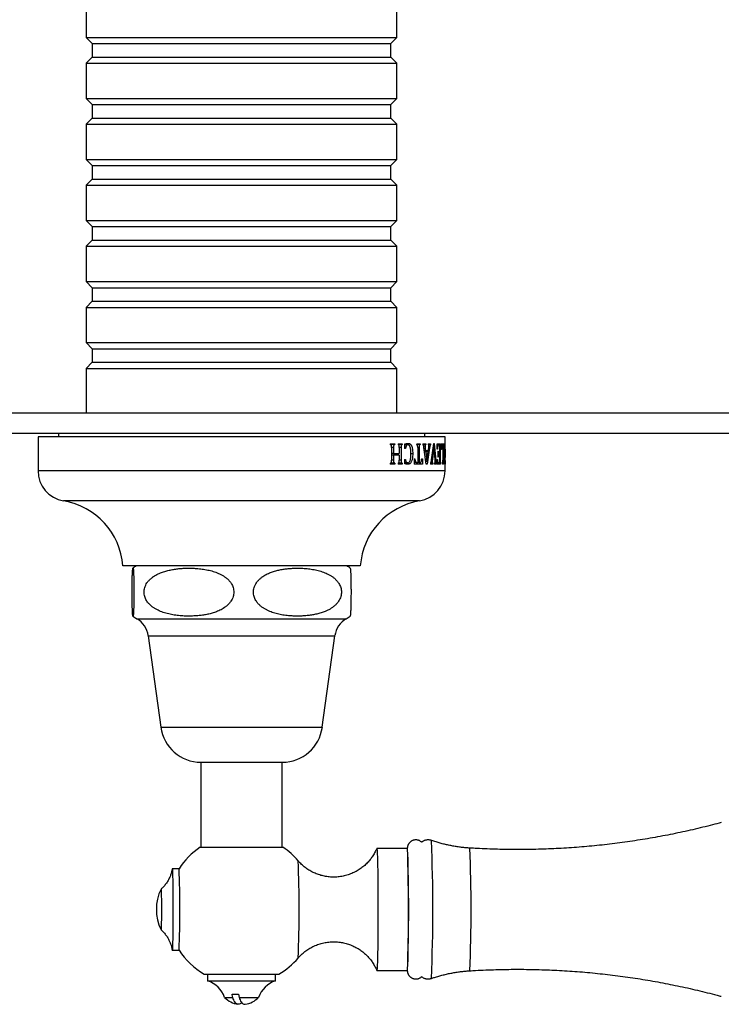
# Model space of a CAD drawing. Units: millimetres. Extents: x 50 to 1000, y 64 to 1435.
# Drawn here: x 322 to 425, y 318 to 463 of the extents above; entities that cross this region are included whole.
import ezdxf

# ---------------------------------------------------------------- set-up
doc = ezdxf.new("R2010")
doc.units = ezdxf.units.MM
doc.header["$LTSCALE"] = 5

msp = doc.modelspace()

# ---------------------------------------------------------------- linework, layer by layer
at = {"color": 7, "linetype": 'Continuous', "lineweight": 25}
for p, q in [((331.77, 465.58), (331.77, 460.38)), ((377.57, 460.38), (377.57, 465.58)), ((331.77, 460.38), (332.67, 459.48)), ((331.77, 460.38), (377.57, 460.38)), ((376.67, 459.48), (377.57, 460.38)), ((332.67, 459.48), (332.67, 457.48)), ((332.67, 459.48), (376.67, 459.48)), ((376.67, 457.48), (376.67, 459.48)), ((332.67, 457.48), (331.77, 456.58)), ((332.67, 457.48), (376.67, 457.48)), ((377.57, 456.58), (376.67, 457.48)), ((331.77, 456.58), (331.77, 451.38)), ((331.77, 456.58), (377.57, 456.58)), ((377.57, 451.38), (377.57, 456.58)), ((331.77, 451.38), (332.67, 450.48)), ((331.77, 451.38), (377.57, 451.38)), ((376.67, 450.48), (377.57, 451.38)), ((332.67, 450.48), (332.67, 448.48)), ((332.67, 450.48), (376.67, 450.48)), ((376.67, 448.48), (376.67, 450.48)), ((332.67, 448.48), (331.77, 447.58)), ((332.67, 448.48), (376.67, 448.48)), ((377.57, 447.58), (376.67, 448.48)), ((331.77, 447.58), (331.77, 442.38)), ((331.77, 447.58), (377.57, 447.58)), ((377.57, 442.38), (377.57, 447.58)), ((331.77, 442.38), (332.67, 441.48)), ((331.77, 442.38), (377.57, 442.38)), ((332.67, 441.48), (332.67, 439.48)), ((332.67, 441.48), (376.67, 441.48)), ((376.67, 441.48), (377.57, 442.38)), ((376.67, 439.48), (376.67, 441.48)), ((332.67, 439.48), (331.77, 438.58)), ((331.77, 438.58), (331.77, 433.38)), ((331.77, 438.58), (377.57, 438.58)), ((332.67, 439.48), (376.67, 439.48)), ((377.57, 438.58), (376.67, 439.48)), ((377.57, 433.38), (377.57, 438.58)), ((331.77, 433.38), (332.67, 432.48)), ((331.77, 433.38), (377.57, 433.38)), ((376.67, 432.48), (377.57, 433.38)), ((332.67, 432.48), (332.67, 430.48)), ((332.67, 432.48), (376.67, 432.48)), ((376.67, 430.48), (376.67, 432.48)), ((332.67, 430.48), (331.77, 429.58)), ((332.67, 430.48), (376.67, 430.48)), ((377.57, 429.58), (376.67, 430.48)), ((331.77, 429.58), (331.77, 424.38)), ((331.77, 429.58), (377.57, 429.58)), ((377.57, 424.38), (377.57, 429.58)), ((331.77, 424.38), (332.67, 423.48)), ((331.77, 424.38), (377.57, 424.38)), ((376.67, 423.48), (377.57, 424.38)), ((332.67, 423.48), (332.67, 421.48)), ((332.67, 423.48), (376.67, 423.48)), ((376.67, 421.48), (376.67, 423.48)), ((332.67, 421.48), (331.77, 420.58)), ((332.67, 421.48), (376.67, 421.48)), ((377.57, 420.58), (376.67, 421.48)), ((331.77, 420.58), (331.77, 415.38)), ((331.77, 420.58), (377.57, 420.58)), ((377.57, 415.38), (377.57, 420.58)), ((331.77, 415.38), (332.67, 414.48)), ((331.77, 415.38), (377.57, 415.38)), ((376.67, 414.48), (377.57, 415.38)), ((332.67, 414.48), (332.67, 412.48)), ((332.67, 414.48), (376.67, 414.48)), ((376.67, 412.48), (376.67, 414.48)), ((332.67, 412.48), (331.77, 411.58)), ((332.67, 412.48), (376.67, 412.48)), ((377.57, 411.58), (376.67, 412.48)), ((331.77, 411.58), (331.77, 404.98)), ((331.77, 411.58), (377.57, 411.58)), ((377.57, 404.98), (377.57, 411.58)), ((489.67, 404.98), (219.67, 404.98)), ((489.67, 401.98), (219.67, 401.98)), ((324.67, 401.48), (324.67, 396.48)), ((384.67, 401.48), (324.67, 401.48)), ((327.67, 401.98), (327.67, 401.48)), ((381.67, 401.48), (381.67, 401.98)), ((384.67, 398.44), (384.67, 401.48)), ((376.58, 400.48), (376.58, 400.36)), ((376.58, 400.48), (377.25, 400.48)), ((376.77, 399.92), (376.77, 398.04)), ((376.78, 400.48), (376.78, 400.36)), ((377.25, 400.36), (376.78, 400.36)), ((377.07, 399.92), (377.07, 399.02)), ((377.25, 400.48), (377.25, 400.36)), ((377.74, 400.48), (378.35, 400.48)), ((377.74, 400.48), (377.74, 400.36)), ((377.88, 400.48), (377.88, 400.36)), ((378.35, 400.36), (377.88, 400.36)), ((377.91, 399.92), (377.91, 399.02)), ((378.19, 399.92), (378.19, 398.04)), ((378.35, 400.48), (378.35, 400.36)), ((378.69, 400.41), (378.69, 399.77)), ((378.74, 400.31), (378.69, 400.31)), ((378.82, 399.77), (378.69, 399.77)), ((379.21, 400.31), (378.74, 400.31)), ((380.48, 400.48), (380.98, 400.48)), ((380.48, 400.48), (380.48, 400.36)), ((380.51, 400.36), (380.49, 400.34)), ((380.51, 400.48), (380.51, 400.36)), ((380.98, 400.36), (380.51, 400.36)), ((380.63, 399.91), (380.63, 397.69)), ((380.84, 399.91), (380.84, 397.69)), ((380.98, 400.48), (380.98, 400.36)), ((381.39, 400.48), (381.84, 400.48)), ((381.39, 400.48), (381.39, 400.36)), ((381.84, 400.36), (381.39, 400.36)), ((381.72, 400.12), (381.51, 400.12)), ((381.87, 397.44), (381.55, 399.9)), ((381.75, 399.75), (381.57, 399.75)), ((381.79, 399.48), (381.6, 399.48)), ((381.81, 399.27), (381.63, 399.27)), ((381.75, 399.75), (381.79, 399.48)), ((381.79, 399.48), (382.21, 399.48)), ((381.81, 399.27), (381.98, 397.87)), ((382.19, 399.27), (381.81, 399.27)), ((381.85, 399.48), (381.82, 399.27)), ((381.84, 400.48), (381.84, 400.36)), ((381.98, 397.87), (382.19, 399.27)), ((382.38, 399.88), (382.02, 397.44)), ((382.17, 400.48), (382.17, 400.36)), ((382.17, 400.48), (382.53, 400.48)), ((382.53, 400.36), (382.17, 400.36)), ((382.21, 399.48), (382.24, 399.69)), ((382.53, 400.48), (382.53, 400.36)), ((382.67, 398.08), (382.99, 400.52)), ((383, 399.99), (382.79, 398.18)), ((383, 399.99), (382.92, 399.99)), ((382.99, 400.52), (383.08, 400.52)), ((383.18, 398.19), (383, 399.99)), ((383.08, 400.52), (383.31, 398.07)), ((383.49, 399.69), (383.5, 400.48)), ((383.55, 399.69), (383.49, 399.69)), ((383.5, 400.48), (383.99, 400.48)), ((383.68, 400.27), (383.5, 400.27)), ((383.52, 400.48), (383.52, 400.36)), ((383.99, 400.36), (383.52, 400.36)), ((383.59, 399.36), (383.65, 399.36)), ((383.59, 399.36), (383.59, 398.48)), ((383.84, 400.27), (383.68, 400.27)), ((383.84, 400.27), (383.84, 399.02)), ((383.94, 399.92), (383.94, 398.04)), ((383.99, 400.48), (383.99, 400.36)), ((384.08, 399.61), (384.09, 400.48)), ((384.22, 400.27), (384.08, 400.27)), ((384.12, 399.61), (384.08, 399.61)), ((384.09, 400.48), (384.41, 400.48)), ((384.41, 400.36), (384.09, 400.36)), ((384.31, 400.27), (384.22, 400.27)), ((384.31, 400.27), (384.31, 398.04)), ((384.38, 399.92), (384.38, 398.04)), ((384.41, 400.48), (384.41, 400.36)), ((384.59, 400.31), (384.54, 400.31)), ((377.07, 399.02), (376.77, 399.02)), ((377.07, 398.81), (376.77, 398.81)), ((377.07, 399.02), (377.91, 399.02)), ((377.07, 398.81), (377.07, 398.04)), ((377.91, 398.81), (377.07, 398.81)), ((377.72, 399.02), (377.72, 398.81)), ((377.91, 398.81), (377.91, 398.04)), ((378.69, 398.15), (378.82, 398.15)), ((378.69, 398.15), (378.69, 397.54)), ((379.9, 399.01), (379.64, 399.01)), ((380.1, 398.27), (380.21, 398.27)), ((380.1, 398.27), (380.1, 397.48)), ((380.48, 397.69), (380.1, 397.69)), ((380.48, 397.69), (380.63, 397.69)), ((380.84, 397.69), (380.63, 397.69)), ((380.84, 397.69), (380.98, 397.69)), ((380.85, 397.69), (380.85, 397.48)), ((381.22, 398.27), (381.32, 398.27)), ((381.32, 398.27), (381.32, 397.48)), ((381.98, 397.87), (381.82, 397.87)), ((382.77, 397.86), (382.63, 397.86)), ((382.79, 398.18), (382.68, 398.18)), ((383.49, 398.15), (383.55, 398.15)), ((383.49, 398.15), (383.49, 397.48)), ((383.67, 397.69), (383.49, 397.69)), ((383.73, 399.02), (383.59, 399.02)), ((383.73, 398.81), (383.59, 398.81)), ((383.65, 398.48), (383.59, 398.48)), ((383.67, 397.69), (383.84, 397.69)), ((383.73, 399.02), (383.84, 399.02)), ((383.84, 398.81), (383.73, 398.81)), ((383.84, 398.81), (383.84, 397.69)), ((384.66, 399.01), (384.64, 399.01)), ((384.67, 398.08), (384.67, 398.44)), ((384.67, 398), (384.67, 397.86)), ((376.58, 397.61), (376.58, 397.48)), ((377.25, 397.48), (376.58, 397.48)), ((376.78, 397.61), (376.78, 397.48)), ((377.25, 397.61), (376.78, 397.61)), ((377.25, 397.61), (377.25, 397.48)), ((377.74, 397.61), (377.74, 397.48)), ((378.35, 397.48), (377.74, 397.48)), ((377.88, 397.61), (377.88, 397.48)), ((378.35, 397.61), (377.88, 397.61)), ((378.35, 397.61), (378.35, 397.48)), ((378.69, 397.65), (378.71, 397.65)), ((379.18, 397.65), (378.71, 397.65)), ((381.32, 397.48), (380.1, 397.48)), ((382.02, 397.44), (381.87, 397.44)), ((382.53, 397.61), (382.53, 397.48)), ((382.86, 397.61), (382.53, 397.61)), ((382.86, 397.48), (382.53, 397.48)), ((382.86, 397.61), (382.86, 397.48)), ((383.12, 397.61), (383.12, 397.48)), ((383.41, 397.61), (383.12, 397.61)), ((383.41, 397.48), (383.12, 397.48)), ((383.41, 397.61), (383.41, 397.48)), ((383.99, 397.48), (383.49, 397.48)), ((383.52, 397.61), (383.52, 397.48)), ((383.99, 397.61), (383.52, 397.61)), ((383.99, 397.61), (383.99, 397.48)), ((384.27, 397.61), (384.27, 397.48)), ((384.41, 397.61), (384.27, 397.61)), ((384.41, 397.48), (384.27, 397.48)), ((384.41, 397.61), (384.41, 397.48)), ((384.59, 397.65), (384.53, 397.65)), ((384.66, 397.61), (384.66, 397.48)), ((384.66, 397.61), (384.66, 397.48)), ((384.66, 397.61), (384.66, 397.61)), ((384.67, 397.48), (384.66, 397.48)), ((384.67, 396.48), (384.67, 397.48)), ((372.17, 382.48), (337.17, 382.48)), ((340.92, 372.18), (342.77, 358.68)), ((366.57, 358.68), (368.42, 372.18)), ((348.67, 353.53), (348.67, 340.98)), ((348.67, 353.53), (354.77, 353.53)), ((354.77, 353.53), (360.67, 353.53)), ((360.67, 340.98), (360.67, 353.53)), ((348.57, 340.98), (348.57, 340.98)), ((360.77, 340.98), (348.57, 340.98)), ((379.11, 340.83), (374.61, 340.83)), ((345.45, 337.83), (344.45, 337.83)), ((344.45, 325.83), (345.45, 325.83)), ((349.17, 322.3), (360.17, 322.3)), ((349.67, 322.3), (349.67, 321.3)), ((359.67, 321.3), (359.67, 322.3)), ((374.61, 322.83), (379.11, 322.83)), ((349.67, 321.3), (359.67, 321.3)), ((353.29, 319.34), (354.23, 319.34)), ((354.23, 319.34), (354.3, 318.86)), ((352.17, 318.86), (353.36, 318.86)), ((354.3, 318.86), (357.17, 318.86))]:
    msp.add_line(p, q, dxfattribs=at)
at = {"color": 8, "linetype": 'Continuous', "lineweight": 25}
for p, q in [((377.07, 399.92), (376.77, 399.92)), ((378.19, 399.92), (377.91, 399.92)), ((380.84, 399.91), (380.63, 399.91)), ((382.38, 399.88), (382.26, 399.88)), ((383.94, 399.92), (383.84, 399.92)), ((384.38, 399.92), (384.31, 399.92)), ((377.07, 398.04), (376.77, 398.04)), ((378.19, 398.04), (377.91, 398.04)), ((383.31, 398.07), (383.19, 398.07)), ((383.94, 398.04), (383.84, 398.04)), ((384.38, 398.04), (384.31, 398.04)), ((384.53, 399.03), (384.48, 399.03)), ((384.67, 396.48), (324.67, 396.48)), ((380.91, 392.04), (328.43, 392.04)), ((339.23, 374.68), (354.94, 374.68)), ((354.94, 374.68), (370.1, 374.68)), ((340.92, 372.18), (354.91, 372.18)), ((354.91, 372.18), (368.42, 372.18)), ((342.77, 358.68), (354.87, 358.68)), ((354.87, 358.68), (366.57, 358.68))]:
    msp.add_line(p, q, dxfattribs=at)
at = {"color": 7, "linetype": 'Continuous', "lineweight": 25, "flags": 128}
for points in [[(374.6, 340.82), (374.6, 340.82), (374.61, 340.83), (374.62, 340.81), (374.63, 340.77), (374.63, 340.71), (374.64, 340.63), (374.65, 340.53), (374.66, 340.4), (374.66, 340.25), (374.67, 340.09), (374.68, 339.9), (374.69, 339.69), (374.69, 339.47), (374.7, 339.22), (374.7, 338.96), (374.71, 338.68), (374.72, 338.38), (374.72, 338.07), (374.73, 337.74), (374.73, 337.4), (374.74, 337.04), (374.74, 336.68), (374.75, 336.29), (374.75, 335.9), (374.75, 335.5), (374.76, 335.09), (374.76, 334.67), (374.76, 334.25), (374.76, 333.81), (374.76, 333.38), (374.76, 332.94), (374.77, 332.49), (374.77, 332.05), (374.77, 331.6), (374.77, 331.16), (374.76, 330.72), (374.76, 330.28), (374.76, 329.84), (374.76, 329.41), (374.76, 328.98), (374.76, 328.56), (374.75, 328.15), (374.75, 327.75), (374.75, 327.36), (374.74, 326.98), (374.74, 326.61), (374.73, 326.25), (374.73, 325.91), (374.72, 325.58), (374.72, 325.27), (374.71, 324.97), (374.7, 324.69), (374.7, 324.43), (374.69, 324.19), (374.69, 323.96), (374.68, 323.75), (374.67, 323.57), (374.66, 323.4), (374.66, 323.25), (374.65, 323.13), (374.64, 323.03), (374.63, 322.94), (374.63, 322.88), (374.62, 322.84), (374.61, 322.83), (374.6, 322.83), (374.6, 322.83)], [(344.44, 337.79), (344.44, 337.82), (344.45, 337.83), (344.46, 337.82), (344.46, 337.78), (344.47, 337.73), (344.47, 337.65), (344.48, 337.56), (344.49, 337.44), (344.49, 337.3), (344.5, 337.14), (344.5, 336.96), (344.51, 336.76), (344.51, 336.55), (344.52, 336.32), (344.52, 336.07), (344.53, 335.81), (344.53, 335.53), (344.54, 335.24), (344.54, 334.93), (344.54, 334.62), (344.54, 334.29), (344.55, 333.95), (344.55, 333.61), (344.55, 333.26), (344.55, 332.91), (344.55, 332.55), (344.55, 332.19), (344.55, 331.83), (344.55, 331.46), (344.55, 331.1), (344.55, 330.75), (344.55, 330.39), (344.55, 330.04), (344.55, 329.7), (344.54, 329.36), (344.54, 329.04), (344.54, 328.72), (344.54, 328.42), (344.53, 328.13), (344.53, 327.85), (344.52, 327.58), (344.52, 327.34), (344.51, 327.1), (344.51, 326.89), (344.5, 326.69), (344.5, 326.51), (344.49, 326.36), (344.49, 326.22), (344.48, 326.1), (344.47, 326), (344.47, 325.93), (344.46, 325.87), (344.46, 325.84), (344.45, 325.83), (344.44, 325.84), (344.44, 325.87)], [(342.8, 334.83), (342.8, 334.83), (342.8, 334.82), (342.81, 334.79), (342.81, 334.74), (342.82, 334.67), (342.82, 334.58), (342.83, 334.47), (342.83, 334.33), (342.83, 334.18), (342.84, 334.02), (342.84, 333.83), (342.84, 333.63), (342.85, 333.42), (342.85, 333.19), (342.85, 332.96), (342.85, 332.72), (342.85, 332.47), (342.85, 332.21), (342.85, 331.96), (342.85, 331.7), (342.85, 331.44), (342.85, 331.19), (342.85, 330.94), (342.85, 330.69), (342.85, 330.46), (342.85, 330.23), (342.84, 330.02), (342.84, 329.82), (342.84, 329.64), (342.83, 329.47), (342.83, 329.32), (342.83, 329.19), (342.82, 329.07), (342.82, 328.98), (342.81, 328.91), (342.81, 328.86), (342.8, 328.83), (342.8, 328.83), (342.8, 328.83)], [(354.67, 318.12), (354.63, 318.08), (354.54, 317.98), (354.44, 317.91), (354.34, 317.87), (354.25, 317.84), (354.15, 317.84), (354.05, 317.87), (353.95, 317.91), (353.86, 317.98), (353.77, 318.08), (353.68, 318.19), (353.59, 318.33), (353.51, 318.49), (353.43, 318.66), (353.36, 318.86)], [(354.3, 318.86), (354.37, 318.66), (354.45, 318.49), (354.53, 318.33), (354.62, 318.19), (354.71, 318.08), (354.8, 317.98), (354.89, 317.91), (354.99, 317.87), (355.09, 317.84), (355.19, 317.84), (355.2, 317.85)]]:
    msp.add_lwpolyline(points, dxfattribs=at)
at = {"color": 7, "linetype": 'Continuous', "lineweight": 25}
for centre, radius, start, end in [((329.17, 396.48), 4.5, 180, 260.5227), ((380.17, 396.48), 4.5, 279.4773, 0), ((326.7, 381.69), 10.5, 4.3437, 80.5227), ((382.64, 381.69), 10.5, 99.4773, 175.6563), ((341.49, 378.6), 4.52, 120.8965, 128.7241), ((367.85, 378.6), 4.52, 51.2694, 59.1035), ((341.49, 378.6), 4.52, 231.2991, 240.0897), ((337.53, 371.72), 3.42, 7.803, 60.0897), ((371.81, 371.72), 3.42, 119.9103, 172.197), ((367.85, 378.6), 4.52, 299.9103, 308.6977), ((348.67, 359.49), 5.96, 187.803, 270), ((360.67, 359.49), 5.96, 270, 352.197), ((354.67, 331.83), 11, 123.6794, 146.9577), ((354.67, 331.83), 11, 40.6478, 56.3206), ((175.52, 331.83), 203.79, 357.4688, 2.5312), ((207.16, 331.83), 138.42, 357.5156, 2.4844), ((-15.06, 332.19), 394.32, 359.9473, 0.8333), ((349.01, 331.83), 6.9, 154.2466, 205.7534), ((-14.69, 331.46), 393.96, 359.1644, 0.0529), ((354.67, 331.83), 11, 213.0423, 240), ((354.67, 331.83), 11, 300, 319.3522), ((348.4, 317.51), 4, 19.7111, 71.5543), ((360.93, 317.51), 4, 108.4457, 160.2889), ((354.67, 321.3), 3.5, 224.4153, 261.2557), ((354.67, 321.3), 3.5, 278.7443, 315.5847)]:
    msp.add_arc(centre, radius, start, end, dxfattribs=at)
at = {"color": 8, "linetype": 'Continuous', "lineweight": 25}
for centre, radius, start, end in [((146.53, 331.83), 236.34, 357.5342, 2.4658), ((353.03, 338.34), 26.2, 359.1008, 5.4576), ((179.81, 331.83), 208.7, 357.5178, 2.4833), ((197.73, 331.83), 165.43, 357.5176, 2.4824), ((354.36, 325.26), 24.87, 354.3805, 1.05)]:
    msp.add_arc(centre, radius, start, end, dxfattribs=at)
at = {"color": 7, "linetype": 'Continuous', "lineweight": 25}
for points, knots in [([(376.77, 399.92), (376.77, 399.92), (376.77, 399.97), (376.77, 400.07), (376.76, 400.19), (376.72, 400.28), (376.67, 400.33), (376.62, 400.34), (376.58, 400.36)], [0, 0, 0, 0, 0.014134, 0.249783, 0.496744, 0.622421, 0.747851, 1, 1, 1, 1]), ([(376.78, 400.36), (376.75, 400.35), (376.72, 400.34), (376.69, 400.31), (376.69, 400.31)], [0, 0, 0, 0, 0.933046, 1, 1, 1, 1]), ([(377.25, 400.36), (377.24, 400.35), (377.21, 400.34), (377.16, 400.31), (377.13, 400.28), (377.11, 400.25), (377.09, 400.2), (377.08, 400.14), (377.08, 400.07), (377.07, 400), (377.07, 399.95), (377.07, 399.92)], [0, 0, 0, 0, 0.12525, 0.250248, 0.374527, 0.436256, 0.499293, 0.624238, 0.749288, 0.874642, 1, 1, 1, 1]), ([(377.91, 399.92), (377.91, 400), (377.91, 400.1), (377.89, 400.21), (377.87, 400.27), (377.82, 400.32), (377.77, 400.34), (377.74, 400.36)], [0, 0, 0, 0, 0.372367, 0.512618, 0.614699, 0.717124, 1, 1, 1, 1]), ([(377.88, 400.36), (377.87, 400.35), (377.84, 400.34), (377.82, 400.32), (377.81, 400.32)], [0, 0, 0, 0, 0.578568, 1, 1, 1, 1]), ([(378.35, 400.36), (378.33, 400.35), (378.29, 400.33), (378.24, 400.29), (378.21, 400.24), (378.19, 400.16), (378.18, 400.05), (378.19, 399.96), (378.19, 399.92)], [0, 0, 0, 0, 0.203257, 0.330992, 0.429146, 0.55151, 0.774969, 1, 1, 1, 1]), ([(378.69, 400.41), (378.74, 400.43), (378.83, 400.46), (379.02, 400.51), (379.15, 400.52), (379.24, 400.52)], [0, 0, 0, 0, 0.250751, 0.501584, 1, 1, 1, 1]), ([(379.21, 400.31), (379.18, 400.31), (379.13, 400.31), (379.05, 400.28), (378.97, 400.21), (378.9, 400.09), (378.86, 399.94), (378.83, 399.83), (378.82, 399.77)], [0, 0, 0, 0, 0.140084, 0.2794831, 0.4554057, 0.6312483, 0.8152132, 1, 1, 1, 1]), ([(378.94, 400.49), (378.96, 400.48), (379.01, 400.47), (379.07, 400.42), (379.13, 400.37), (379.16, 400.33), (379.17, 400.31)], [0, 0, 0, 0, 0.240159, 0.54927, 0.860144, 1, 1, 1, 1]), ([(379.64, 398.97), (379.64, 399.12), (379.63, 399.37), (379.6, 399.71), (379.54, 399.96), (379.47, 400.13), (379.4, 400.22), (379.33, 400.29), (379.27, 400.31), (379.22, 400.31), (379.21, 400.31)], [0, 0, 0, 0, 0.2587865, 0.4300684, 0.6003258, 0.7276145, 0.792103, 0.8565313, 0.9694907, 1, 1, 1, 1]), ([(379.24, 400.52), (379.28, 400.52), (379.36, 400.51), (379.47, 400.47), (379.56, 400.4), (379.64, 400.32), (379.7, 400.21), (379.77, 400.08), (379.82, 399.9), (379.86, 399.66), (379.89, 399.36), (379.89, 399.13), (379.9, 399.01)], [0, 0, 0, 0, 0.097499, 0.194675, 0.267441, 0.340186, 0.412994, 0.485874, 0.58193, 0.678191, 0.83882, 1, 1, 1, 1]), ([(380.63, 399.91), (380.63, 399.98), (380.63, 400.07), (380.61, 400.19), (380.59, 400.26), (380.56, 400.31), (380.52, 400.34), (380.49, 400.35), (380.48, 400.36)], [0, 0, 0, 0, 0.311966, 0.46499, 0.585886, 0.707416, 0.853136, 1, 1, 1, 1]), ([(380.98, 400.36), (380.97, 400.35), (380.94, 400.34), (380.9, 400.31), (380.87, 400.26), (380.85, 400.18), (380.84, 400.06), (380.84, 399.96), (380.84, 399.91)], [0, 0, 0, 0, 0.140249, 0.279714, 0.407439, 0.535882, 0.749555, 1, 1, 1, 1]), ([(381.55, 399.9), (381.54, 399.95), (381.53, 400.04), (381.5, 400.18), (381.47, 400.28), (381.43, 400.33), (381.4, 400.35), (381.39, 400.36)], [0, 0, 0, 0, 0.256506, 0.506584, 0.691076, 0.87736, 1, 1, 1, 1]), ([(381.84, 400.36), (381.82, 400.35), (381.79, 400.33), (381.76, 400.3), (381.74, 400.26), (381.73, 400.2), (381.72, 400.15), (381.72, 400.13), (381.72, 400.12)], [0, 0, 0, 0, 0.308353, 0.508, 0.643125, 0.779408, 0.966267, 1, 1, 1, 1]), ([(381.72, 400.12), (381.72, 400.09), (381.73, 400.03), (381.74, 399.9), (381.75, 399.81), (381.75, 399.75)], [0, 0, 0, 0, 0.250844, 0.501864, 1, 1, 1, 1]), ([(382.28, 400.1), (382.28, 400.13), (382.28, 400.18), (382.26, 400.25), (382.24, 400.3), (382.21, 400.34), (382.18, 400.35), (382.17, 400.36)], [0, 0, 0, 0, 0.231883, 0.378427, 0.525438, 0.745428, 1, 1, 1, 1]), ([(382.24, 399.69), (382.24, 399.72), (382.25, 399.79), (382.27, 399.92), (382.27, 400.03), (382.28, 400.1)], [0, 0, 0, 0, 0.252361, 0.504737, 1, 1, 1, 1]), ([(382.53, 400.36), (382.52, 400.35), (382.49, 400.33), (382.46, 400.25), (382.43, 400.16), (382.41, 400.03), (382.39, 399.94), (382.38, 399.88)], [0, 0, 0, 0, 0.168236, 0.356194, 0.525933, 0.696184, 1, 1, 1, 1]), ([(383.52, 400.36), (383.52, 400.35), (383.51, 400.34), (383.5, 400.33), (383.5, 400.32)], [0, 0, 0, 0, 0.617408, 1, 1, 1, 1]), ([(383.68, 400.27), (383.67, 400.27), (383.65, 400.27), (383.62, 400.23), (383.59, 400.15), (383.58, 400.02), (383.56, 399.86), (383.55, 399.75), (383.55, 399.69)], [0, 0, 0, 0, 0.172449, 0.286208, 0.400642, 0.587513, 0.793547, 1, 1, 1, 1]), ([(383.65, 399.36), (383.65, 399.32), (383.66, 399.24), (383.67, 399.14), (383.68, 399.07), (383.7, 399.03), (383.71, 399.02), (383.72, 399.02), (383.73, 399.02)], [0, 0, 0, 0, 0.237847, 0.473371, 0.620311, 0.737755, 0.908148, 1, 1, 1, 1]), ([(383.99, 400.36), (383.99, 400.34), (383.97, 400.33), (383.95, 400.29), (383.95, 400.23), (383.94, 400.14), (383.94, 400.04), (383.94, 399.96), (383.94, 399.92)], [0, 0, 0, 0, 0.220496, 0.334941, 0.451285, 0.589609, 0.794497, 1, 1, 1, 1]), ([(384.22, 400.27), (384.21, 400.27), (384.2, 400.27), (384.18, 400.26), (384.17, 400.22), (384.15, 400.12), (384.14, 399.97), (384.13, 399.79), (384.12, 399.67), (384.12, 399.61)], [0, 0, 0, 0, 0.104047, 0.20768, 0.315659, 0.424389, 0.60972, 0.804691, 1, 1, 1, 1]), ([(384.41, 400.36), (384.41, 400.35), (384.4, 400.33), (384.39, 400.29), (384.38, 400.24), (384.38, 400.16), (384.38, 400.05), (384.38, 399.96), (384.38, 399.92)], [0, 0, 0, 0, 0.210646, 0.329604, 0.426711, 0.552423, 0.775548, 1, 1, 1, 1]), ([(384.48, 398.94), (384.48, 399.06), (384.48, 399.3), (384.49, 399.6), (384.5, 399.84), (384.51, 400.02), (384.52, 400.18), (384.54, 400.31), (384.55, 400.4), (384.57, 400.47), (384.58, 400.51), (384.59, 400.52), (384.6, 400.52)], [0, 0, 0, 0, 0.1537547, 0.3070592, 0.3963095, 0.4854725, 0.5758577, 0.6662838, 0.7422479, 0.81826, 0.9091158, 1, 1, 1, 1]), ([(384.59, 400.31), (384.59, 400.31), (384.58, 400.31), (384.57, 400.26), (384.56, 400.19), (384.55, 400.08), (384.54, 399.95), (384.54, 399.8), (384.53, 399.58), (384.53, 399.32), (384.53, 399.13), (384.53, 399.03)], [0, 0, 0, 0, 0.077931, 0.155713, 0.275524, 0.349156, 0.422912, 0.539354, 0.656087, 0.827862, 1, 1, 1, 1]), ([(384.64, 398.94), (384.64, 399.02), (384.64, 399.17), (384.64, 399.4), (384.64, 399.62), (384.63, 399.85), (384.63, 400.03), (384.62, 400.14), (384.62, 400.21), (384.61, 400.26), (384.6, 400.3), (384.6, 400.31), (384.59, 400.31)], [0, 0, 0, 0, 0.127036, 0.253979, 0.382191, 0.51016, 0.654238, 0.715432, 0.77651, 0.837848, 0.899278, 1, 1, 1, 1]), ([(384.6, 400.52), (384.6, 400.52), (384.61, 400.51), (384.63, 400.44), (384.64, 400.35), (384.64, 400.25), (384.65, 400.12), (384.65, 399.96), (384.65, 399.76), (384.66, 399.52), (384.66, 399.26), (384.66, 399.09), (384.66, 399.01)], [0, 0, 0, 0, 0.121861, 0.243163, 0.32032, 0.39742, 0.474415, 0.551438, 0.660664, 0.770095, 0.88496, 1, 1, 1, 1]), ([(376.58, 397.61), (376.61, 397.62), (376.66, 397.63), (376.71, 397.67), (376.74, 397.72), (376.76, 397.79), (376.77, 397.89), (376.77, 397.98), (376.77, 398.03), (376.77, 398.04)], [0, 0, 0, 0, 0.223318, 0.343741, 0.444315, 0.544252, 0.743096, 0.9435, 1, 1, 1, 1]), ([(377.07, 398.04), (377.07, 397.99), (377.07, 397.9), (377.08, 397.77), (377.12, 397.69), (377.18, 397.64), (377.22, 397.62), (377.25, 397.61)], [0, 0, 0, 0, 0.249382, 0.49723, 0.622945, 0.748153, 1, 1, 1, 1]), ([(377.74, 397.61), (377.77, 397.62), (377.81, 397.63), (377.86, 397.68), (377.89, 397.74), (377.91, 397.86), (377.91, 397.97), (377.91, 398.04)], [0, 0, 0, 0, 0.249685, 0.3658802, 0.4648828, 0.6149937, 1, 1, 1, 1]), ([(378.19, 398.04), (378.18, 398), (378.18, 397.91), (378.19, 397.79), (378.22, 397.71), (378.26, 397.65), (378.31, 397.62), (378.34, 397.61), (378.35, 397.61)], [0, 0, 0, 0, 0.23271, 0.462959, 0.580556, 0.699289, 0.92403, 1, 1, 1, 1]), ([(378.82, 398.15), (378.83, 398.1), (378.85, 398.01), (378.89, 397.87), (378.95, 397.75), (379.04, 397.68), (379.11, 397.65), (379.16, 397.65), (379.18, 397.65)], [0, 0, 0, 0, 0.169338, 0.337929, 0.535122, 0.73389, 0.866706, 1, 1, 1, 1]), ([(379.9, 399.01), (379.89, 398.89), (379.89, 398.65), (379.85, 398.35), (379.8, 398.11), (379.73, 397.92), (379.65, 397.75), (379.56, 397.62), (379.46, 397.53), (379.35, 397.48), (379.25, 397.45), (379.19, 397.44), (379.15, 397.44)], [0, 0, 0, 0, 0.1532193, 0.3059955, 0.3997172, 0.4933368, 0.5878357, 0.682339, 0.7660805, 0.8498734, 0.9249035, 1, 1, 1, 1]), ([(379.18, 397.65), (379.2, 397.65), (379.25, 397.66), (379.32, 397.69), (379.38, 397.75), (379.45, 397.85), (379.52, 398), (379.57, 398.2), (379.61, 398.43), (379.63, 398.69), (379.64, 398.88), (379.64, 398.97)], [0, 0, 0, 0, 0.0743023, 0.1483458, 0.2185388, 0.2887812, 0.4206881, 0.5444526, 0.6684598, 0.8340892, 1, 1, 1, 1]), ([(380.21, 398.27), (380.22, 398.2), (380.25, 398.06), (380.28, 397.88), (380.34, 397.76), (380.39, 397.7), (380.44, 397.69), (380.47, 397.69), (380.48, 397.69)], [0, 0, 0, 0, 0.258242, 0.524584, 0.659349, 0.794857, 0.957066, 1, 1, 1, 1]), ([(380.98, 397.69), (381, 397.69), (381.04, 397.69), (381.09, 397.73), (381.13, 397.81), (381.17, 397.93), (381.2, 398.1), (381.21, 398.21), (381.22, 398.27)], [0, 0, 0, 0, 0.1683987, 0.2815182, 0.394814, 0.5796236, 0.7895112, 1, 1, 1, 1]), ([(382.53, 397.61), (382.54, 397.61), (382.56, 397.63), (382.58, 397.66), (382.6, 397.71), (382.62, 397.8), (382.65, 397.92), (382.66, 398.03), (382.67, 398.08)], [0, 0, 0, 0, 0.119707, 0.23857, 0.35463, 0.471401, 0.733785, 1, 1, 1, 1]), ([(382.79, 398.18), (382.79, 398.15), (382.79, 398.1), (382.78, 398), (382.77, 397.92), (382.77, 397.86)], [0, 0, 0, 0, 0.252543, 0.505108, 1, 1, 1, 1]), ([(382.77, 397.86), (382.77, 397.83), (382.77, 397.78), (382.78, 397.71), (382.8, 397.66), (382.83, 397.62), (382.85, 397.61), (382.86, 397.61)], [0, 0, 0, 0, 0.225245, 0.372603, 0.521157, 0.717224, 1, 1, 1, 1]), ([(383.12, 397.61), (383.12, 397.61), (383.14, 397.62), (383.16, 397.64), (383.18, 397.68), (383.19, 397.73), (383.2, 397.78), (383.2, 397.82), (383.2, 397.84)], [0, 0, 0, 0, 0.201016, 0.400689, 0.562485, 0.725656, 0.868872, 1, 1, 1, 1]), ([(383.2, 397.84), (383.2, 397.87), (383.2, 397.93), (383.19, 398.05), (383.18, 398.14), (383.18, 398.19)], [0, 0, 0, 0, 0.250794, 0.501832, 1, 1, 1, 1]), ([(383.31, 398.07), (383.32, 398.02), (383.33, 397.91), (383.34, 397.77), (383.37, 397.67), (383.39, 397.62), (383.41, 397.61), (383.41, 397.61)], [0, 0, 0, 0, 0.25723, 0.5516124, 0.7232742, 0.8969987, 1, 1, 1, 1]), ([(383.55, 398.15), (383.55, 398.09), (383.56, 397.98), (383.58, 397.84), (383.6, 397.74), (383.64, 397.69), (383.66, 397.69), (383.67, 397.69)], [0, 0, 0, 0, 0.245836, 0.489618, 0.629666, 0.771587, 1, 1, 1, 1]), ([(383.73, 398.81), (383.72, 398.81), (383.7, 398.81), (383.69, 398.78), (383.67, 398.73), (383.66, 398.63), (383.65, 398.54), (383.65, 398.48)], [0, 0, 0, 0, 0.20612, 0.337404, 0.469412, 0.65252, 1, 1, 1, 1]), ([(383.94, 398.04), (383.94, 398), (383.94, 397.9), (383.94, 397.79), (383.95, 397.7), (383.96, 397.66), (383.98, 397.63), (383.99, 397.61), (383.99, 397.61)], [0, 0, 0, 0, 0.240312, 0.477933, 0.595516, 0.714002, 0.856369, 1, 1, 1, 1]), ([(384.27, 397.61), (384.28, 397.61), (384.29, 397.63), (384.3, 397.65), (384.31, 397.7), (384.31, 397.78), (384.31, 397.88), (384.31, 397.97), (384.31, 398.02), (384.31, 398.04)], [0, 0, 0, 0, 0.137128, 0.273184, 0.395751, 0.519009, 0.709738, 0.901874, 1, 1, 1, 1]), ([(384.38, 398.04), (384.38, 398), (384.38, 397.9), (384.38, 397.79), (384.38, 397.71), (384.39, 397.66), (384.4, 397.63), (384.41, 397.61), (384.41, 397.61)], [0, 0, 0, 0, 0.237721, 0.472831, 0.590185, 0.708507, 0.853582, 1, 1, 1, 1]), ([(384.59, 397.44), (384.59, 397.44), (384.58, 397.45), (384.56, 397.49), (384.54, 397.56), (384.53, 397.65), (384.52, 397.76), (384.51, 397.91), (384.5, 398.09), (384.49, 398.32), (384.48, 398.61), (384.48, 398.83), (384.48, 398.94)], [0, 0, 0, 0, 0.100735, 0.201218, 0.279189, 0.357093, 0.435216, 0.513413, 0.608387, 0.703611, 0.851586, 1, 1, 1, 1]), ([(384.53, 399.03), (384.53, 398.96), (384.53, 398.8), (384.53, 398.56), (384.53, 398.33), (384.54, 398.1), (384.55, 397.89), (384.57, 397.74), (384.58, 397.66), (384.59, 397.65), (384.59, 397.65)], [0, 0, 0, 0, 0.132223, 0.26435, 0.397704, 0.530838, 0.671621, 0.790415, 0.909315, 1, 1, 1, 1]), ([(384.66, 399.01), (384.66, 398.89), (384.66, 398.65), (384.65, 398.35), (384.65, 398.11), (384.65, 397.93), (384.64, 397.77), (384.63, 397.64), (384.63, 397.55), (384.62, 397.49), (384.61, 397.45), (384.6, 397.44), (384.59, 397.44)], [0, 0, 0, 0, 0.155063, 0.309667, 0.401301, 0.492847, 0.585447, 0.678117, 0.758356, 0.838633, 0.919313, 1, 1, 1, 1]), ([(384.59, 397.65), (384.6, 397.65), (384.6, 397.66), (384.61, 397.7), (384.62, 397.82), (384.63, 397.98), (384.63, 398.17), (384.64, 398.38), (384.64, 398.64), (384.64, 398.84), (384.64, 398.94)], [0, 0, 0, 0, 0.086853, 0.173137, 0.301545, 0.42925, 0.539539, 0.650042, 0.824848, 1, 1, 1, 1]), ([(384.66, 397.61), (384.66, 397.62), (384.66, 397.64), (384.67, 397.76), (384.67, 397.91), (384.67, 398.02), (384.67, 398.08)], [0, 0, 0, 0, 0.230592, 0.433651, 0.713701, 1, 1, 1, 1]), ([(384.67, 397.86), (384.67, 397.83), (384.67, 397.78), (384.67, 397.71), (384.67, 397.66), (384.67, 397.63), (384.66, 397.61), (384.66, 397.61)], [0, 0, 0, 0, 0.219692, 0.359903, 0.501016, 0.696685, 1, 1, 1, 1]), ([(376.69, 397.66), (376.69, 397.65), (376.72, 397.63), (376.75, 397.62), (376.78, 397.61)], [0, 0, 0, 0, 0.061525, 1, 1, 1, 1]), ([(377.81, 397.64), (377.81, 397.64), (377.83, 397.63), (377.85, 397.62), (377.87, 397.61), (377.88, 397.61)], [0, 0, 0, 0, 0.201446, 0.59127, 1, 1, 1, 1]), ([(379.15, 397.44), (379.11, 397.44), (379.04, 397.44), (378.88, 397.46), (378.77, 397.51), (378.69, 397.54)], [0, 0, 0, 0, 0.250752, 0.501651, 1, 1, 1, 1]), ([(379.1, 397.65), (379.09, 397.64), (379.06, 397.6), (379.01, 397.55), (378.94, 397.5), (378.89, 397.48), (378.87, 397.48)], [0, 0, 0, 0, 0.107161, 0.438964, 0.770114, 1, 1, 1, 1]), ([(383.49, 397.67), (383.49, 397.66), (383.5, 397.65), (383.5, 397.63), (383.51, 397.62), (383.52, 397.61), (383.52, 397.61)], [0, 0, 0, 0, 0.1361374, 0.4172707, 0.7167325, 1, 1, 1, 1]), ([(338.67, 375.07), (338.68, 375.07), (338.69, 375.09), (338.71, 375.17), (338.72, 375.28), (338.73, 375.38), (338.74, 375.51), (338.75, 375.66), (338.76, 375.83), (338.76, 376.02), (338.77, 376.24), (338.78, 376.49), (338.79, 376.8), (338.79, 377.13), (338.8, 377.49), (338.8, 377.84), (338.8, 378.19), (338.8, 378.53), (338.8, 378.87), (338.8, 379.2), (338.8, 379.51), (338.8, 379.78), (338.79, 380.01), (338.79, 380.27), (338.78, 380.55), (338.78, 380.81), (338.77, 381.03), (338.76, 381.22), (338.76, 381.39), (338.75, 381.53), (338.74, 381.7), (338.73, 381.86), (338.71, 382), (338.7, 382.08), (338.68, 382.12), (338.67, 382.14), (338.65, 382.12), (338.64, 382.06), (338.63, 381.99), (338.62, 381.89), (338.61, 381.76), (338.59, 381.6), (338.58, 381.4), (338.57, 381.16), (338.56, 380.87), (338.56, 380.57), (338.55, 380.26), (338.55, 379.95), (338.54, 379.69), (338.54, 379.44), (338.54, 379.15), (338.54, 378.81), (338.54, 378.46), (338.54, 378.13), (338.54, 377.81), (338.54, 377.54), (338.55, 377.31), (338.55, 377.05), (338.55, 376.78), (338.56, 376.52), (338.57, 376.3), (338.57, 376.11), (338.58, 375.89), (338.59, 375.67), (338.6, 375.46), (338.62, 375.3), (338.63, 375.17), (338.65, 375.08), (338.66, 375.07), (338.67, 375.07)], [0, 0, 0, 0, 0.031125, 0.062361, 0.078215, 0.094068, 0.110052, 0.126033, 0.139192, 0.152397, 0.165795, 0.179289, 0.192908, 0.206755, 0.217997, 0.229526, 0.238706, 0.248143, 0.257329, 0.266794, 0.275858, 0.285113, 0.292269, 0.299483, 0.314237, 0.326096, 0.33805, 0.350228, 0.362459, 0.374471, 0.386484, 0.410689, 0.435295, 0.459985, 0.477483, 0.494982, 0.530123, 0.547957, 0.56579, 0.583744, 0.601695, 0.619189, 0.636752, 0.654623, 0.672663, 0.685671, 0.698838, 0.711866, 0.718543, 0.725281, 0.734641, 0.744256, 0.753625, 0.763297, 0.772253, 0.781412, 0.788121, 0.794883, 0.808719, 0.819519, 0.830405, 0.841499, 0.852643, 0.873796, 0.895116, 0.916795, 0.93855, 0.969218, 1, 1, 1, 1]), ([(342.73, 375.76), (342.86, 375.71), (343.12, 375.61), (343.66, 375.45), (344.34, 375.29), (345.18, 375.16), (345.96, 375.09), (346.66, 375.06), (347.3, 375.07), (347.93, 375.1), (348.57, 375.15), (349.22, 375.24), (349.86, 375.37), (350.5, 375.54), (351.04, 375.73), (351.47, 375.93), (351.81, 376.1), (352.14, 376.31), (352.47, 376.56), (352.74, 376.81), (352.95, 377.05), (353.12, 377.28), (353.29, 377.57), (353.43, 377.91), (353.51, 378.26), (353.54, 378.6), (353.51, 378.93), (353.44, 379.26), (353.32, 379.57), (353.18, 379.84), (353.02, 380.07), (352.86, 380.27), (352.68, 380.45), (352.45, 380.66), (352.16, 380.88), (351.81, 381.1), (351.44, 381.29), (351.06, 381.45), (350.68, 381.6), (350.15, 381.76), (349.48, 381.91), (348.66, 382.04), (347.9, 382.11), (347.19, 382.14), (346.56, 382.13), (345.92, 382.11), (345.28, 382.05), (344.63, 381.96), (343.98, 381.83), (343.34, 381.66), (342.8, 381.47), (342.36, 381.28), (342.02, 381.1), (341.69, 380.9), (341.36, 380.65), (341.09, 380.4), (340.87, 380.16), (340.7, 379.93), (340.53, 379.64), (340.39, 379.29), (340.31, 378.95), (340.28, 378.61), (340.31, 378.27), (340.38, 377.95), (340.5, 377.64), (340.64, 377.37), (340.8, 377.14), (340.96, 376.94), (341.14, 376.76), (341.36, 376.55), (341.65, 376.33), (341.99, 376.11), (342.36, 375.92), (342.61, 375.82), (342.73, 375.76)], [0, 0, 0, 0, 0.013003, 0.026037, 0.052279, 0.078972, 0.105759, 0.125675, 0.145617, 0.165641, 0.185695, 0.206181, 0.226715, 0.247451, 0.268291, 0.279827, 0.291399, 0.303122, 0.314917, 0.328854, 0.335938, 0.343067, 0.353855, 0.364914, 0.374019, 0.383381, 0.39249, 0.401867, 0.411006, 0.420333, 0.427719, 0.435164, 0.442762, 0.450401, 0.462809, 0.475317, 0.488057, 0.500851, 0.5136, 0.52638, 0.552098, 0.57824, 0.604472, 0.624477, 0.644509, 0.664625, 0.68477, 0.70535, 0.725979, 0.74681, 0.767744, 0.779341, 0.790974, 0.802759, 0.814616, 0.828586, 0.835687, 0.842833, 0.853647, 0.864734, 0.873846, 0.883215, 0.892331, 0.901716, 0.910846, 0.920167, 0.927531, 0.934954, 0.94253, 0.950145, 0.96241, 0.97477, 0.987359, 1, 1, 1, 1]), ([(367, 375.76), (367.12, 375.81), (367.37, 375.92), (367.72, 376.11), (368.06, 376.33), (368.4, 376.59), (368.71, 376.9), (368.97, 377.23), (369.17, 377.59), (369.31, 377.93), (369.38, 378.28), (369.4, 378.62), (369.38, 378.95), (369.3, 379.28), (369.18, 379.59), (369.04, 379.85), (368.88, 380.08), (368.72, 380.28), (368.54, 380.47), (368.31, 380.68), (368.03, 380.9), (367.68, 381.12), (367.31, 381.31), (366.93, 381.47), (366.55, 381.61), (366.02, 381.77), (365.35, 381.93), (364.53, 382.05), (363.78, 382.11), (363.09, 382.14), (362.48, 382.13), (361.87, 382.1), (361.25, 382.04), (360.63, 381.95), (360.01, 381.83), (359.39, 381.66), (358.87, 381.47), (358.45, 381.28), (358.12, 381.1), (357.79, 380.9), (357.46, 380.65), (357.2, 380.4), (356.99, 380.16), (356.82, 379.93), (356.65, 379.63), (356.52, 379.29), (356.44, 378.94), (356.41, 378.61), (356.44, 378.27), (356.51, 377.95), (356.62, 377.64), (356.76, 377.37), (356.92, 377.14), (357.08, 376.94), (357.25, 376.75), (357.47, 376.55), (357.76, 376.33), (358.1, 376.11), (358.46, 375.92), (358.83, 375.75), (359.2, 375.61), (359.71, 375.45), (360.37, 375.29), (361.17, 375.16), (361.92, 375.09), (362.6, 375.07), (363.23, 375.07), (363.85, 375.09), (364.48, 375.15), (365.12, 375.24), (365.75, 375.36), (366.38, 375.53), (366.8, 375.68), (367, 375.76)], [0, 0, 0, 0, 0.012412, 0.02487, 0.037516, 0.050257, 0.063357, 0.076688, 0.087522, 0.098635, 0.107717, 0.117055, 0.12614, 0.135489, 0.144654, 0.154006, 0.161463, 0.168979, 0.17665, 0.184361, 0.19694, 0.209619, 0.222533, 0.235502, 0.248483, 0.261496, 0.287684, 0.314302, 0.341012, 0.36061, 0.380232, 0.399934, 0.419663, 0.439805, 0.459993, 0.480374, 0.500852, 0.512489, 0.524164, 0.535991, 0.547892, 0.561814, 0.56889, 0.576011, 0.586826, 0.597915, 0.607025, 0.616392, 0.625507, 0.63489, 0.644022, 0.653344, 0.660713, 0.668141, 0.675722, 0.683343, 0.695711, 0.708178, 0.720877, 0.73363, 0.746324, 0.759047, 0.784654, 0.810683, 0.836801, 0.8568, 0.876826, 0.896936, 0.917076, 0.937646, 0.958264, 0.979081, 1, 1, 1, 1]), ([(370.67, 382.12), (370.67, 382.12), (370.68, 382.11), (370.7, 382.06), (370.71, 381.99), (370.72, 381.89), (370.73, 381.76), (370.74, 381.6), (370.75, 381.4), (370.76, 381.16), (370.77, 380.87), (370.78, 380.57), (370.78, 380.26), (370.79, 379.95), (370.79, 379.69), (370.79, 379.44), (370.8, 379.15), (370.8, 378.81), (370.8, 378.46), (370.8, 378.13), (370.79, 377.81), (370.79, 377.54), (370.79, 377.31), (370.79, 377.05), (370.78, 376.78), (370.77, 376.52), (370.77, 376.3), (370.76, 376.11), (370.75, 375.89), (370.74, 375.67), (370.73, 375.46), (370.72, 375.3), (370.7, 375.18), (370.69, 375.09), (370.67, 375.08), (370.67, 375.07)], [0, 0, 0, 0, 0.046287, 0.083087, 0.119886, 0.156932, 0.193974, 0.230072, 0.266312, 0.303189, 0.340415, 0.367257, 0.394427, 0.42131, 0.435087, 0.44899, 0.468306, 0.488144, 0.507478, 0.527435, 0.545916, 0.564815, 0.578659, 0.592613, 0.621163, 0.643448, 0.665912, 0.688803, 0.711798, 0.755448, 0.799441, 0.844175, 0.889066, 0.952349, 1, 1, 1, 1]), ([(425.38, 344.63), (424.95, 344.52), (424.04, 344.28), (422.64, 343.93), (421.17, 343.58), (419.7, 343.25), (418.22, 342.94), (416.74, 342.65), (415.25, 342.38), (413.77, 342.13), (412.28, 341.9), (410.79, 341.68), (409.29, 341.49), (407.8, 341.32), (406.3, 341.17), (404.8, 341.03), (403.3, 340.92), (401.8, 340.83), (400.3, 340.75), (398.8, 340.7), (397.3, 340.66), (396.16, 340.65), (395.52, 340.65), (395.38, 340.65)], [0, 0, 0, 0, 0.043514, 0.093285, 0.143037, 0.192771, 0.242487, 0.292186, 0.341866, 0.391529, 0.441174, 0.490802, 0.540412, 0.590005, 0.639581, 0.68914, 0.738681, 0.788206, 0.837713, 0.887204, 0.936677, 0.986134, 1, 1, 1, 1]), ([(381.21, 341.74), (381.2, 341.75), (381.16, 341.79), (381.06, 341.86), (380.94, 341.94), (380.81, 342), (380.67, 342.04), (380.52, 342.07), (380.36, 342.08), (380.2, 342.07), (380.05, 342.04), (379.91, 342), (379.78, 341.94), (379.66, 341.87), (379.55, 341.79), (379.46, 341.7), (379.38, 341.61), (379.31, 341.52), (379.26, 341.43), (379.22, 341.34), (379.18, 341.27), (379.16, 341.2), (379.14, 341.14), (379.13, 341.08), (379.12, 341.03), (379.11, 340.98), (379.1, 340.91), (379.09, 340.87), (379.09, 340.83), (379.09, 340.83)], [0, 0, 0, 0, 0.014323, 0.052952, 0.0921, 0.131568, 0.171233, 0.211021, 0.254427, 0.296539, 0.337384, 0.377078, 0.415688, 0.45324, 0.489714, 0.525031, 0.559022, 0.591406, 0.621884, 0.650454, 0.677727, 0.704893, 0.73321, 0.76421, 0.800031, 0.843555, 0.899364, 0.976573, 1, 1, 1, 1]), ([(382.16, 342.08), (382.11, 342.08), (382, 342.07), (381.84, 342.04), (381.68, 342), (381.53, 341.94), (381.39, 341.87), (381.29, 341.8), (381.23, 341.75), (381.21, 341.74)], [0, 0, 0, 0, 0.158507, 0.320939, 0.479445, 0.634246, 0.785423, 0.932945, 1, 1, 1, 1]), ([(382.65, 341.99), (382.63, 342), (382.56, 342.03), (382.43, 342.06), (382.28, 342.07), (382.19, 342.08), (382.16, 342.08)], [0, 0, 0, 0, 0.130477, 0.455164, 0.812932, 1, 1, 1, 1]), ([(388.32, 340.87), (388.12, 340.88), (387.71, 340.91), (387.09, 340.98), (386.45, 341.06), (385.82, 341.17), (385.19, 341.29), (384.56, 341.43), (383.95, 341.59), (383.33, 341.77), (382.9, 341.91), (382.68, 341.99), (382.65, 342)], [0, 0, 0, 0, 0.101597, 0.212895, 0.323991, 0.434885, 0.545576, 0.656064, 0.766348, 0.876425, 0.986294, 1, 1, 1, 1]), ([(374.6, 340.81), (374.59, 340.78), (374.54, 340.66), (374.43, 340.44), (374.29, 340.16), (374.12, 339.88), (373.94, 339.6), (373.75, 339.33), (373.54, 339.06), (373.31, 338.8), (373.07, 338.56), (372.82, 338.32), (372.55, 338.1), (372.28, 337.89), (371.99, 337.69), (371.7, 337.51), (371.39, 337.35), (371.07, 337.19), (370.73, 337.05), (370.36, 336.92), (370, 336.81), (369.63, 336.73), (369.26, 336.66), (368.89, 336.62), (368.52, 336.59), (368.15, 336.59), (367.78, 336.6), (367.42, 336.64), (367.06, 336.69), (366.71, 336.76), (366.36, 336.85), (366.02, 336.96), (365.68, 337.08), (365.36, 337.22), (365.05, 337.37), (364.74, 337.54), (364.45, 337.73), (364.17, 337.92), (363.9, 338.13), (363.64, 338.35), (363.39, 338.58), (363.19, 338.79), (363.07, 338.93), (363.02, 338.99)], [0, 0, 0, 0, 0.0068699, 0.028837, 0.0517126, 0.0751855, 0.0990469, 0.1231645, 0.1474551, 0.1718662, 0.1963637, 0.220925, 0.2455348, 0.2701824, 0.2948601, 0.3195621, 0.3442841, 0.3690229, 0.3964854, 0.4238225, 0.450965, 0.4779227, 0.5047056, 0.5313217, 0.5577778, 0.5840791, 0.6102299, 0.6362332, 0.6620913, 0.6878055, 0.7133762, 0.7388031, 0.764085, 0.7892199, 0.8142048, 0.8390358, 0.8637076, 0.888214, 0.9125468, 0.9366962, 0.9606495, 0.984391, 1, 1, 1, 1]), ([(395.38, 340.65), (394.88, 340.65), (393.88, 340.66), (392.38, 340.69), (390.89, 340.74), (389.53, 340.8), (388.67, 340.85), (388.32, 340.87)], [0, 0, 0, 0, 0.211597, 0.42386, 0.63605, 0.848167, 1, 1, 1, 1]), ([(344.44, 337.78), (344.43, 337.76), (344.43, 337.71), (344.41, 337.62), (344.38, 337.5), (344.35, 337.36), (344.31, 337.19), (344.25, 337), (344.17, 336.79), (344.08, 336.56), (343.96, 336.32), (343.83, 336.08), (343.69, 335.84), (343.52, 335.6), (343.34, 335.38), (343.15, 335.16), (342.97, 334.97), (342.85, 334.87), (342.8, 334.83)], [0, 0, 0, 0, 0.0271411, 0.0631403, 0.1022319, 0.1460341, 0.196131, 0.2536884, 0.3187468, 0.3898647, 0.4650038, 0.5426168, 0.6217803, 0.7019513, 0.7827994, 0.8641186, 0.945777, 1, 1, 1, 1]), ([(342.8, 328.83), (342.81, 328.82), (342.89, 328.76), (343.03, 328.62), (343.22, 328.42), (343.4, 328.21), (343.56, 327.99), (343.71, 327.77), (343.85, 327.55), (343.97, 327.32), (344.07, 327.1), (344.16, 326.89), (344.24, 326.68), (344.3, 326.5), (344.34, 326.33), (344.38, 326.19), (344.4, 326.07), (344.42, 325.97), (344.43, 325.9), (344.44, 325.87), (344.44, 325.87)], [0, 0, 0, 0, 0.009092, 0.08805, 0.166113, 0.243198, 0.319194, 0.393948, 0.467237, 0.538721, 0.607872, 0.673874, 0.735599, 0.791857, 0.841984, 0.886241, 0.925634, 0.961487, 0.99517, 1, 1, 1, 1]), ([(363.02, 324.67), (363.06, 324.71), (363.17, 324.84), (363.37, 325.05), (363.62, 325.28), (363.88, 325.51), (364.15, 325.72), (364.43, 325.92), (364.73, 326.1), (365.03, 326.27), (365.35, 326.43), (365.69, 326.58), (366.05, 326.71), (366.42, 326.82), (366.79, 326.91), (367.16, 326.98), (367.53, 327.03), (367.9, 327.06), (368.27, 327.07), (368.64, 327.06), (369, 327.03), (369.36, 326.98), (369.72, 326.91), (370.06, 326.82), (370.41, 326.72), (370.74, 326.6), (371.07, 326.46), (371.38, 326.31), (371.69, 326.14), (371.99, 325.96), (372.27, 325.77), (372.54, 325.56), (372.8, 325.35), (373.05, 325.12), (373.28, 324.88), (373.5, 324.63), (373.71, 324.38), (373.9, 324.12), (374.07, 323.86), (374.23, 323.59), (374.38, 323.32), (374.5, 323.08), (374.57, 322.92), (374.6, 322.84)], [0, 0, 0, 0, 0.012206, 0.0366863, 0.0612345, 0.0858339, 0.1104731, 0.1351438, 0.1598399, 0.184557, 0.2092914, 0.2367906, 0.2641652, 0.2913427, 0.3183335, 0.3451476, 0.3717937, 0.3982785, 0.4246077, 0.4507856, 0.4768155, 0.5026999, 0.5284401, 0.5540369, 0.5794901, 0.6047985, 0.6299604, 0.6549729, 0.6798323, 0.7045337, 0.7290709, 0.7534363, 0.7776202, 0.8016108, 0.8253928, 0.8489467, 0.8722466, 0.8952571, 0.9179286, 0.9401894, 0.9619337, 0.983007, 1, 1, 1, 1]), ([(379.09, 322.83), (379.09, 322.79), (379.1, 322.74), (379.11, 322.67), (379.12, 322.6), (379.13, 322.55), (379.15, 322.48), (379.17, 322.42), (379.2, 322.34), (379.24, 322.25), (379.3, 322.16), (379.37, 322.06), (379.45, 321.96), (379.56, 321.86), (379.67, 321.78), (379.8, 321.71), (379.93, 321.65), (380.07, 321.61), (380.22, 321.58), (380.38, 321.57), (380.53, 321.59), (380.68, 321.62), (380.82, 321.66), (380.95, 321.72), (381.07, 321.8), (381.16, 321.86), (381.2, 321.9), (381.21, 321.92)], [0, 0, 0, 0, 0.106972, 0.171737, 0.214085, 0.250256, 0.281992, 0.311503, 0.340594, 0.370392, 0.402338, 0.436864, 0.47346, 0.511365, 0.550056, 0.589229, 0.628698, 0.66835, 0.708116, 0.751286, 0.793173, 0.833814, 0.873317, 0.911743, 0.949112, 0.985397, 1, 1, 1, 1]), ([(382.65, 321.66), (382.8, 321.71), (383.16, 321.83), (383.73, 322), (384.37, 322.17), (385.01, 322.33), (385.65, 322.46), (386.3, 322.57), (386.95, 322.66), (387.6, 322.73), (388.05, 322.77), (388.29, 322.78), (388.32, 322.79)], [0, 0, 0, 0, 0.081574, 0.19569, 0.309567, 0.423211, 0.536626, 0.649818, 0.76279, 0.875546, 0.98809, 1, 1, 1, 1]), ([(388.32, 322.78), (388.6, 322.8), (389.38, 322.85), (390.66, 322.91), (392.16, 322.96), (393.66, 322.99), (395.17, 323.01), (396.67, 323), (398.17, 322.97), (399.66, 322.93), (401.16, 322.86), (402.66, 322.78), (404.15, 322.67), (405.65, 322.55), (407.14, 322.4), (408.62, 322.24), (410.11, 322.06), (411.59, 321.86), (413.07, 321.64), (414.54, 321.4), (416.01, 321.14), (417.48, 320.86), (418.94, 320.57), (420.4, 320.25), (421.86, 319.92), (423.31, 319.56), (424.48, 319.26), (425.17, 319.08), (425.38, 319.02)], [0, 0, 0, 0, 0.022611, 0.062767, 0.10291, 0.14304, 0.183155, 0.223257, 0.263346, 0.30342, 0.343481, 0.383528, 0.423562, 0.463582, 0.503588, 0.543581, 0.58356, 0.623525, 0.663477, 0.703415, 0.743339, 0.783249, 0.823145, 0.863027, 0.902895, 0.942749, 0.982588, 1, 1, 1, 1]), ([(381.21, 321.92), (381.23, 321.9), (381.29, 321.86), (381.39, 321.79), (381.53, 321.71), (381.68, 321.65), (381.85, 321.61), (382.02, 321.58), (382.19, 321.57), (382.36, 321.59), (382.52, 321.62), (382.61, 321.65), (382.65, 321.66)], [0, 0, 0, 0, 0.04065, 0.144812, 0.249793, 0.355301, 0.461152, 0.578859, 0.69361, 0.805261, 0.914115, 1, 1, 1, 1]), ([(353.36, 318.86), (353.34, 318.98), (353.32, 319.15), (353.29, 319.3), (353.29, 319.34)], [0, 0, 0, 0, 0.771663, 1, 1, 1, 1])]:
    msp.add_open_spline(points, degree=3, knots=knots, dxfattribs=at)

doc.saveas('drawing.dxf')
